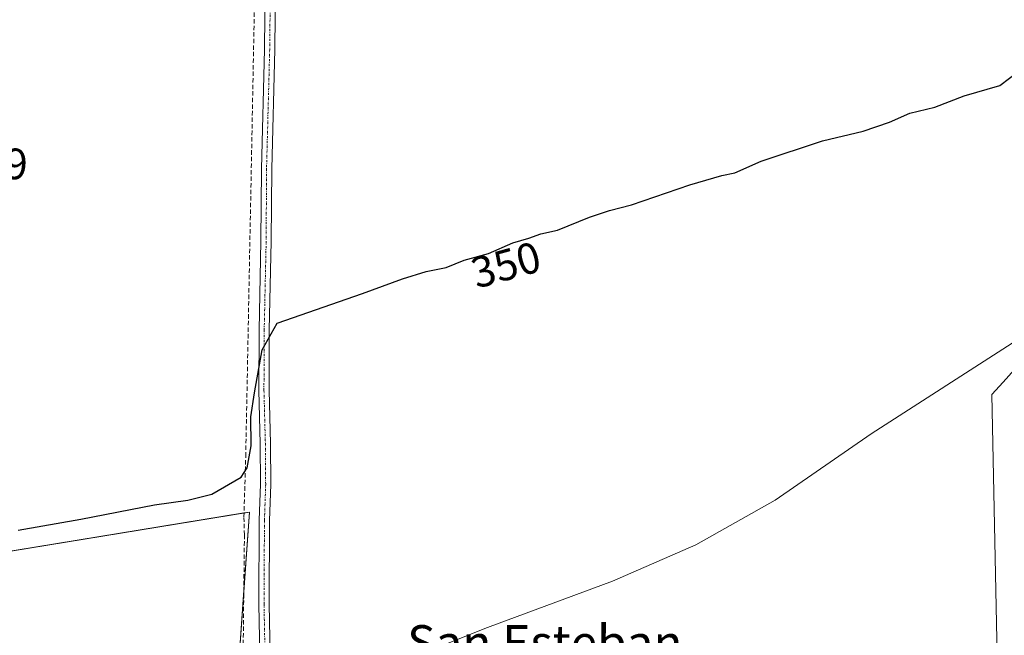
# Model space of a CAD drawing. Units: metres. Extents: x 625210 to 628683, y 4690228 to 4692603.
# Drawn here: x 626161 to 626386, y 4691597 to 4691737 of the extents above; entities that cross this region are included whole.
import ezdxf
from ezdxf.enums import TextEntityAlignment as Align

# ---------------------------------------------------------------- set-up
doc = ezdxf.new("R2010")
doc.units = ezdxf.units.M
doc.header["$MEASUREMENT"] = 0
doc.linetypes.add('TRAZO_Y_PUNTO', pattern=[1, 0.5, -0.25, 0, -0.25])
doc.linetypes.add('TRAZOSX2', pattern=[1.5, 1, -0.5])
for name, color, linetype, lineweight in [('Camino', 19, 'Continuous', 0), ('Camino Cxs', 19, 'Continuous', 0), ('Camino eje', 39, 'TRAZO_Y_PUNTO', 13), ('Corriente artificial lineal', 5, 'TRAZOSX2', 13), ('Cultivos leñosos', 92, 'Continuous', 0), ('Cultivos leñosos CxS', 92, 'Continuous', 0), ('Curva de nivel maestra', 36, 'Continuous', 30), ('Curva de nivel normal', 36, 'Continuous', 0), ('Pastizal CxS', 92, 'Continuous', 0), ('Rótulo de curva de nivel directora', 19, 'Continuous', 0), ('Rótulo de punto de cota en terreno', 19, 'Continuous', 0), ('Texto cartográfico', 19, 'Continuous', 0)]:
    doc.layers.add(name, color=color, linetype=linetype, lineweight=lineweight)
doc.styles.add('Arial', font='txt', dxfattribs={"height": 0.2})

msp = doc.modelspace()

# ---------------------------------------------------------------- linework, layer by layer
at = {"layer": 'Camino', "color": 19, "linetype": 'Continuous', "lineweight": 0}
for points in [[(626215.86, 4691584.24, 352.85), (626215.47, 4691603.69, 352.11), (626215.57, 4691622.88, 351.83), (626215.85, 4691631.12, 351.12), (626215.78, 4691640.43, 350.44), (626215.46, 4691652.56, 350.08), (626215.51, 4691666.38, 349.7), (626215.96, 4691686.69, 349.38), (626216.05, 4691703.24, 349.26), (626216.77, 4691730.55, 349.02), (626217.1, 4691761.59, 348.57), (626217.13, 4691774.75, 348.5), (626217.23, 4691790.53, 348.49), (626217.84, 4691803.87, 348.47), (626218.23, 4691824.43, 348.42), (626218.43, 4691858.03, 348.26), (626218.87, 4691866.55, 348.33), (626219.1, 4691872.92, 348.49), (626219.54, 4691877.75, 348.45), (626220.35, 4691882.85, 348.38), (626224.07, 4691895.75, 348), (626227.11, 4691908.01, 347.26), (626228.55, 4691915.56, 346.6)], [(626230.88, 4691915.21, 346.71), (626229.41, 4691907.5, 347.33), (626226.34, 4691895.14, 348.03), (626222.65, 4691882.34, 348.41), (626221.88, 4691877.46, 348.47), (626221.45, 4691872.77, 348.45), (626221.22, 4691866.44, 348.44), (626220.78, 4691857.96, 348.36), (626220.58, 4691824.4, 348.48), (626220.19, 4691803.79, 348.53), (626219.58, 4691790.47, 348.57), (626219.48, 4691774.74, 348.57), (626219.45, 4691761.57, 348.71), (626219.12, 4691730.5, 348.92), (626218.4, 4691703.2, 349.37), (626218.31, 4691686.66, 349.4), (626217.86, 4691666.35, 349.96), (626217.81, 4691652.59, 350.34), (626218.13, 4691640.47, 350.55), (626218.2, 4691631.09, 351.26), (626217.92, 4691622.83, 351.93), (626217.82, 4691603.71, 352.22), (626218.22, 4691584.24, 352.92)]]:
    msp.add_polyline3d(points, dxfattribs=at)
at = {"layer": 'Camino Cxs', "color": 19, "linetype": 'Continuous', "lineweight": 0}
for points in [[(626215.86, 4691584.24, 352.85), (626215.47, 4691603.69, 352.11), (626215.57, 4691622.88, 351.83), (626215.85, 4691631.12, 351.12), (626215.78, 4691640.43, 350.44), (626215.46, 4691652.56, 350.08), (626215.51, 4691666.38, 349.7), (626215.96, 4691686.69, 349.38), (626216.05, 4691703.24, 349.26), (626216.77, 4691730.55, 349.02), (626217.1, 4691761.59, 348.57)], [(626219.45, 4691761.57, 348.71), (626219.12, 4691730.5, 348.92), (626218.4, 4691703.2, 349.37), (626218.31, 4691686.66, 349.4), (626217.86, 4691666.35, 349.96), (626217.81, 4691652.59, 350.34), (626218.13, 4691640.47, 350.55), (626218.2, 4691631.09, 351.26), (626217.92, 4691622.83, 351.93), (626217.82, 4691603.71, 352.22), (626218.22, 4691584.24, 352.92)]]:
    msp.add_polyline3d(points, dxfattribs=at)
at = {"layer": 'Camino eje', "color": 39, "linetype": 'TRAZO_Y_PUNTO', "lineweight": 13}
msp.add_polyline3d([(626218.28, 4691761.58, 348.64), (626217.95, 4691730.53, 348.97), (626217.23, 4691703.22, 349.35), (626217.14, 4691686.68, 349.47), (626216.69, 4691666.37, 349.91), (626216.64, 4691652.58, 350.35), (626216.96, 4691640.45, 350.58), (626217.03, 4691631.11, 351.26), (626216.75, 4691622.86, 351.93), (626216.65, 4691603.7, 352.27), (626216.84, 4691593.98, 352.45)], dxfattribs=at)
at = {"layer": 'Corriente artificial lineal', "color": 5, "linetype": 'TRAZOSX2', "lineweight": 13}
msp.add_polyline3d([(626211.73, 4691579.58, 353.29), (626212.17, 4691619.55, 351.37), (626212.05, 4691623.65, 351.46), (626212.47, 4691637.48, 349.73), (626217, 4691872.53, 348.5), (626217.55, 4691882.65, 348.24), (626220.56, 4691897.67, 347.95), (626225.36, 4691915.9, 346.73)], dxfattribs=at)
at = {"layer": 'Cultivos leñosos', "color": 92, "linetype": 'Continuous', "lineweight": 0}
for points in [[(626522.68, 4691543.76, 364.42), (626493.56, 4691619.25, 362.56), (626490.78, 4691626.45, 363.25), (626482.76, 4691647.22, 362.03), (626471.52, 4691676.37, 358.88), (626465.11, 4691692.98, 356.55), (626463.7, 4691696.64, 356.36), (626462.87, 4691698.79, 356.26), (626462.35, 4691700.14, 355.92), (626455.25, 4691697.4, 355.61), (626416.84, 4691682.58, 353.46), (626411.63, 4691680.57, 353.35), (626411.1, 4691680.36, 353.39), (626408.91, 4691679.52, 353.54), (626407.88, 4691679.12, 353.59), (626407.74, 4691678.97, 353.61), (626406.82, 4691677.95, 353.7), (626405.9, 4691676.93, 353.72), (626397.39, 4691667.49, 355.02), (626385.67, 4691654.49, 356.59), (626383.08, 4691651.63, 356.98), (626385.75, 4691520.91, 357.06), (626392.29, 4691501.86, 364.05)], [(626210.1, 4691579.66, 353.31), (626212.03, 4691606.9, 351.55), (626213.3, 4691624.75, 351.46), (626212.07, 4691624.55, 351.35), (626045.11, 4691597.2, 349.9), (626036.49, 4691589.07, 350.54)]]:
    msp.add_polyline3d(points, dxfattribs=at)
at = {"layer": 'Cultivos leñosos CxS', "color": 92, "linetype": 'Continuous', "lineweight": 0}
for points in [[(626397.39, 4691667.49, 355.02), (626385.67, 4691654.49, 356.59), (626383.08, 4691651.63, 356.98), (626385.75, 4691520.91, 357.06)], [(626205.91, 4691520.6, 363.76), (626213.3, 4691624.75, 351.46), (626045.11, 4691597.2, 349.9), (626035.63, 4691588.25, 350.6)]]:
    msp.add_polyline3d(points, dxfattribs=at)
at = {"layer": 'Curva de nivel maestra', "color": 36, "linetype": 'Continuous', "lineweight": 30}
msp.add_polyline3d([(626160.41, 4691620.66, 350), (626174.78, 4691623.11, 350), (626191.58, 4691626.45, 350), (626199.25, 4691627.47, 350), (626204.68, 4691628.83, 350), (626211.45, 4691632.72, 350), (626212.76, 4691634.88, 350), (626213.73, 4691639.9, 350), (626213.61, 4691646.55, 350), (626214.44, 4691652.04, 350), (626216.24, 4691661.86, 350), (626219.62, 4691667.96, 350), (626239.19, 4691674.74, 350), (626248.35, 4691678.06, 350), (626253.76, 4691679.79, 350), (626258.33, 4691680.71, 350), (626262.43, 4691682.32, 350), (626268.01, 4691683.86, 350), (626273.55, 4691686.35, 350), (626277.18, 4691687.39, 350), (626279.98, 4691688.38, 350), (626283.74, 4691689.24, 350), (626291.1, 4691692.17, 350), (626295.64, 4691693.69, 350), (626300.67, 4691694.98, 350), (626314.01, 4691699.54, 350), (626321.34, 4691701.73, 350), (626324.34, 4691702.34, 350), (626330.34, 4691704.97, 350), (626344.34, 4691709.66, 350), (626353.68, 4691711.85, 350), (626359.68, 4691713.87, 350), (626364.34, 4691715.94, 350), (626370.04, 4691717.37, 350), (626376.77, 4691719.92, 350), (626384.9, 4691722.32, 350), (626389.36, 4691725.62, 350)], dxfattribs=at)
at = {"layer": 'Curva de nivel normal', "color": 36, "linetype": 'Continuous', "lineweight": 0}
msp.add_polyline3d([(626388.8, 4691664.1, 355), (626355.52, 4691642.63, 355), (626333.57, 4691627.51, 355), (626315.44, 4691617.25, 355), (626296.32, 4691608.93, 355), (626267.78, 4691598.39, 355), (626254.98, 4691593.24, 355)], dxfattribs=at)
at = {"layer": 'Pastizal CxS', "color": 92, "linetype": 'Continuous', "lineweight": 0}
msp.add_polyline3d([(626522.68, 4691543.76, 364.42), (626523.13, 4691542.58, 364.44), (626522.14, 4691537.25, 364.57), (626393.42, 4691498.57, 364.75), (626392.29, 4691501.86, 364.05), (626385.75, 4691520.91, 357.06), (626383.08, 4691651.63, 356.98), (626385.67, 4691654.49, 356.59), (626397.39, 4691667.49, 355.02), (626407.88, 4691679.12, 353.59), (626411.63, 4691680.57, 353.35), (626416.84, 4691682.58, 353.46), (626462.35, 4691700.14, 355.92), (626465.11, 4691692.98, 356.55), (626490.78, 4691626.45, 363.25), (626493.56, 4691619.25, 362.56), (626522.68, 4691543.76, 364.42)], close=True, dxfattribs=at)
for points in [[(626522.68, 4691543.76, 364.42), (626493.56, 4691619.25, 362.56), (626490.78, 4691626.45, 363.25), (626482.76, 4691647.22, 362.03), (626471.52, 4691676.37, 358.88), (626465.11, 4691692.98, 356.55), (626463.7, 4691696.64, 356.36), (626462.87, 4691698.79, 356.26), (626462.35, 4691700.14, 355.92), (626455.25, 4691697.4, 355.61), (626416.84, 4691682.58, 353.46), (626411.63, 4691680.57, 353.35), (626411.1, 4691680.36, 353.39), (626408.91, 4691679.52, 353.54), (626407.88, 4691679.12, 353.59), (626407.74, 4691678.97, 353.61), (626406.82, 4691677.95, 353.7), (626405.9, 4691676.93, 353.72), (626397.39, 4691667.49, 355.02), (626385.67, 4691654.49, 356.59), (626383.08, 4691651.63, 356.98), (626385.75, 4691520.91, 357.06), (626392.29, 4691501.86, 364.05)], [(626035.63, 4691588.25, 350.6), (626045.11, 4691597.2, 349.9), (626213.3, 4691624.75, 351.46), (626205.91, 4691520.6, 363.76)], [(626210.1, 4691579.66, 353.31), (626212.03, 4691606.9, 351.55), (626213.3, 4691624.75, 351.46), (626212.07, 4691624.55, 351.35), (626045.11, 4691597.2, 349.9), (626036.49, 4691589.07, 350.54)]]:
    msp.add_polyline3d(points, dxfattribs=at)

# ---------------------------------------------------------------- texts
at = {"layer": 'Rótulo de curva de nivel directora', "color": 19, "linetype": 'Continuous', "lineweight": 0, "style": 'Arial'}
msp.add_text('350', height=7, rotation=15.4287, dxfattribs=at).set_placement((626271.98, 4691681.29), align=Align.MIDDLE_CENTER)
at = {"layer": 'Rótulo de punto de cota en terreno', "color": 19, "linetype": 'Continuous', "lineweight": 0, "style": 'Arial'}
msp.add_text('348,29', height=7, dxfattribs=at).set_placement((626133.48, 4691698.68), align=Align.BOTTOM_LEFT)
at = {"layer": 'Texto cartográfico', "color": 19, "linetype": 'Continuous', "lineweight": 0, "style": 'Arial'}
msp.add_text('San Esteban', height=8, dxfattribs=at).set_placement((626280.87, 4691594.91), align=Align.MIDDLE_CENTER)

doc.saveas('drawing.dxf')
